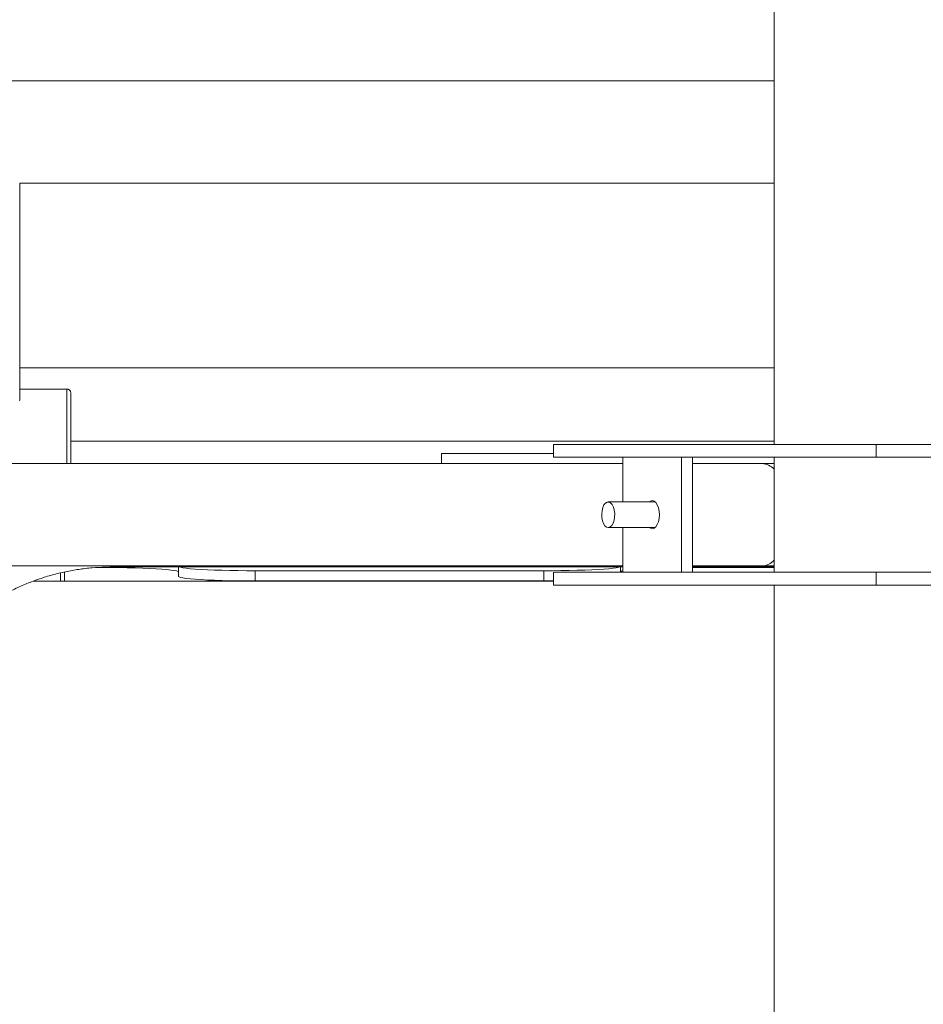
# Model space of a CAD drawing. Units: millimetres. Extents: x 0.33 to 8.73, y 0.32 to 7.2.
# Drawn here: x 4.2 to 4.55, y 4.04 to 4.43 of the extents above; entities that cross this region are included whole.
import ezdxf

# ---------------------------------------------------------------- set-up
doc = ezdxf.new("R2010")
doc.units = ezdxf.units.MM

msp = doc.modelspace()

# ---------------------------------------------------------------- linework, layer by layer
at = {"color": 7, "linetype": 'Continuous', "lineweight": 15}
for p, q in [((4.492770967681476, 4.907764849566345), (4.492770967681476, 4.260181822691916)), ((4.492770967681476, 4.402359988054553), (3.994574366556474, 4.402359988054553)), ((4.197736639493964, 4.362359988054546), (4.492770967681476, 4.362359988054546)), ((4.197770967681475, 4.277540211039007), (4.197770967681475, 4.362359988054546)), ((4.492770967681476, 4.290181822691917), (4.197770967681475, 4.290181822691917)), ((4.197770967681475, 4.281823581168648), (4.216170967681474, 4.281823581168648)), ((4.217770967681471, 4.252681822691923), (4.217770967681471, 4.280168301580769)), ((4.217770967681471, 4.261410554256553), (4.492770967681476, 4.261410554256553)), ((4.362770967681453, 4.256681822691913), (4.362770967681453, 4.252681822691923)), ((4.362770967681453, 4.256681822691913), (4.406547720126351, 4.256681822691913)), ((4.406547720126351, 4.260181822691916), (4.406547720126351, 4.25518182269192)), ((4.532770967681468, 4.260181822691916), (4.406547720126351, 4.260181822691916)), ((4.532770967681468, 4.25518182269192), (4.532770967681468, 4.260181822691916)), ((4.532770967681468, 4.260181822691916), (4.658994215236586, 4.260181822691916)), ((4.362770967681453, 4.252681822691923), (4.097697870852453, 4.252681822691923)), ((4.362770967681453, 4.252681822691923), (4.433656743596597, 4.252681822691923)), ((4.532770967681468, 4.25518182269192), (4.406547720126351, 4.25518182269192)), ((4.433656743596597, 4.25518182269192), (4.433656743596597, 4.237681822691908)), ((4.456590812815374, 4.210181822691919), (4.456590812815374, 4.25518182269192)), ((4.460892733817612, 4.210181822691919), (4.460892733817612, 4.25518182269192)), ((4.488142988228358, 4.252681822691923), (4.460892733817612, 4.252681822691923)), ((4.488142988228358, 4.252681822691923), (4.492770967681476, 4.252681822691923)), ((4.492770967681476, 4.25518182269192), (4.492770967681476, 4.210181822691919)), ((4.532770967681468, 4.25518182269192), (4.658994215236586, 4.25518182269192)), ((4.446291523852519, 4.237681822691908), (4.427916094197027, 4.237681822691908)), ((4.427916094197027, 4.227681822691917), (4.446291523852519, 4.227681822691917)), ((4.433656743596597, 4.227681822691917), (4.433656743596597, 4.210181822691919)), ((4.117230750535736, 4.212681822691916), (4.433656743596597, 4.212681822691916)), ((4.215270967681473, 4.210272284801032), (4.215270967681473, 4.206681822691916)), ((4.229880794271065, 4.212029455798341), (4.228219775381401, 4.212029455798341)), ((4.233662775660004, 4.212237413445802), (4.433656743596597, 4.212237413445802)), ((4.259880794271066, 4.208515548900618), (4.259880794271066, 4.212237413445802)), ((4.402770967681473, 4.210751729814245), (4.289880794271067, 4.210751729814245)), ((4.289880794271067, 4.206758595451742), (4.289880794271067, 4.210751729814245)), ((4.402770967681473, 4.206758595451742), (4.402770967681473, 4.210751729814245)), ((4.432770967681474, 4.210181822691919), (4.432770967681474, 4.212237413445802)), ((4.460892733817612, 4.212681822691916), (4.488142988228358, 4.212681822691916)), ((4.460892733817612, 4.212237413445802), (4.492770967681476, 4.212237413445802)), ((4.462770967681475, 4.212029455798341), (4.460892733817612, 4.21202600902053)), ((4.492770967681476, 4.212029455798341), (4.462770967681475, 4.212029455798341)), ((4.488142988228358, 4.212681822691916), (4.492770967681476, 4.212681822691916)), ((4.406547720126351, 4.206681822691916), (4.203092923893816, 4.206681822691916)), ((4.402770967681473, 4.206758595451742), (4.289880794271067, 4.206758595451742)), ((4.406547720126351, 4.210181822691919), (4.406547720126351, 4.205181822691909)), ((4.532770967681468, 4.210181822691919), (4.406547720126351, 4.210181822691919)), ((4.532770967681468, 4.205181822691909), (4.532770967681468, 4.210181822691919)), ((4.532770967681468, 4.210181822691919), (4.658994215236586, 4.210181822691919)), ((4.532770967681468, 4.205181822691909), (4.406547720126351, 4.205181822691909)), ((4.492770967681476, 4.205181822691909), (4.492770967681476, 3.829681822691921)), ((4.532770967681468, 4.205181822691909), (4.658994215236586, 4.205181822691909))]:
    msp.add_line(p, q, dxfattribs=at)
at = {"color": 8, "linetype": 'Continuous', "lineweight": 15}
for p, q in [((4.216170967681474, 4.252681822691923), (4.216170967681474, 4.281823581168648)), ((4.233662775660004, 4.212238102541814), (4.233662775660004, 4.212681822691916)), ((4.462770967681475, 4.212029455798341), (4.462770967681475, 4.212237413445802)), ((4.213670967681463, 4.20988476120608), (4.213670967681463, 4.206681822691916))]:
    msp.add_line(p, q, dxfattribs=at)
at = {"color": 7, "linetype": 'Continuous', "lineweight": 15, "flags": 128}
for points in [[(4.197770967681475, 4.277540211039007), (4.197759798956081, 4.27750107199962), (4.197492372761271, 4.27734538908356)], [(4.426094670005053, 4.229185076636693), (4.425681407833192, 4.230278972365806), (4.42543388212594, 4.231551076511305), (4.425370450732625, 4.232907042928201), (4.425495818069532, 4.234246305790489), (4.425800686214782, 4.235469538098382), (4.426262444492732, 4.236486018307527), (4.426846846404313, 4.237220358730905), (4.427510549533192, 4.237618096698693), (4.428204330054538, 4.237649733805338), (4.428876733440926, 4.237312923671393), (4.429477890609231, 4.236632645963677), (4.429963216482374, 4.235659353767712), (4.430296716660589, 4.234465231713141), (4.430453656961301, 4.233138842370021), (4.430422397840371, 4.231778557968109), (4.430205257643788, 4.230485264578601), (4.429818340666568, 4.229354879855773), (4.429290342770923, 4.228471239263339), (4.428660423145313, 4.227899878381674), (4.427975300046693, 4.227683172433569), (4.42728578592104, 4.227837193507806), (4.426643018876756, 4.228350518565929), (4.426094670005053, 4.229185076636693)], [(4.445123778205978, 4.227181822691914), (4.445849261682095, 4.227369230647323), (4.446525304658248, 4.227918682971104), (4.447105835922795, 4.228792735395384), (4.447551293229449, 4.22993182269192), (4.447831319398912, 4.231258317943851), (4.447926831110504, 4.232681822691912), (4.447831319398912, 4.234105327439988), (4.447551293229449, 4.235431822691918), (4.447105835922795, 4.236570909988441), (4.446525304658248, 4.237444962412734), (4.445849261682095, 4.237994414736502), (4.445123778205978, 4.23818182269191), (4.444398294729861, 4.237994414736502), (4.443956032559438, 4.237681822691908)], [(4.443956032559438, 4.227681822691917), (4.444398294729861, 4.227369230647323), (4.445123778205978, 4.227181822691914)], [(4.259880794271066, 4.210272502349479), (4.259692160567862, 4.210469218721922), (4.259128631636511, 4.210663461271832), (4.258197294180317, 4.210852787286466), (4.256909860308138, 4.21103481588133), (4.255282520247913, 4.211207257941222), (4.253335738745104, 4.211367944907192), (4.251093997706658, 4.211514856047398), (4.248585488326821, 4.211646143869029), (4.245841756566531, 4.211760157351545), (4.242897306444601, 4.211855462709263), (4.239789166129722, 4.211930861421987), (4.236556422289762, 4.211985405307185), (4.233239728554164, 4.212018408443836), (4.229880794271065, 4.212029455798341)], [(4.289880794271067, 4.210751729814245), (4.286521859987968, 4.21076277716875), (4.283205166252369, 4.2107957803054), (4.27997242241241, 4.210850324190599), (4.276864282097531, 4.210925722903323), (4.273919831975601, 4.21102102826104), (4.27117610021531, 4.211135041743557), (4.268667590835459, 4.211266329565188), (4.266425849797027, 4.211413240705394), (4.264479068294218, 4.211573927671363), (4.262851728233993, 4.211746369731255), (4.261564294361815, 4.211928398326119), (4.260632956905607, 4.212117724340754), (4.260240531513613, 4.212237413445802)], [(4.432411230438912, 4.212237413445802), (4.432018805046919, 4.212117724340754), (4.431087467590725, 4.211928398326119), (4.429800033718546, 4.211746369731255), (4.428172693658322, 4.211573927671363), (4.426225912155513, 4.211413240705394), (4.423984171117066, 4.211266329565188), (4.42147566173723, 4.211135041743557), (4.418731929976925, 4.21102102826104), (4.415787479854995, 4.210925722903323), (4.412679339540116, 4.210850324190599), (4.409446595700157, 4.2107957803054), (4.406129901964572, 4.21076277716875), (4.402770967681473, 4.210751729814245)], [(4.289880794271067, 4.206758595451742), (4.286521859987968, 4.206769642806261), (4.283205166252369, 4.206802645942911), (4.27997242241241, 4.206857189828096), (4.276864282097531, 4.206932588540834), (4.273919831975601, 4.207027893898537), (4.27117610021531, 4.207141907381054), (4.268667590835459, 4.207273195202685), (4.266425849797027, 4.207420106342905), (4.264479068294218, 4.207580793308875), (4.262851728233993, 4.207753235368767), (4.261564294361815, 4.207935263963616), (4.260632956905607, 4.208124589978251), (4.260069427974269, 4.208318832528175), (4.259880794271066, 4.208515548900618)], [(4.406547720126351, 4.206772573800119), (4.406129901964572, 4.206769642806261), (4.402770967681473, 4.206758595451742)]]:
    msp.add_lwpolyline(points, dxfattribs=at)
at = {"color": 7, "linetype": 'Continuous', "lineweight": 15}
for centre, radius, start, end in [((4.487748033689126, 4.245841703473612), 0.006851512242467173, 42.85197739109819, 86.69536027452305), ((4.487899911787903, 4.219199569156952), 0.006522277603600871, 272.1358306174674, 318.3168317167907), ((4.433847675712467, 4.209159618060763), 0.001548486882116984, 97.08273084209361, 134.0534501347385)]:
    msp.add_arc(centre, radius, start, end, dxfattribs=at)
for points, knots in [([(4.216170967681474, 4.281823581168648), (4.216328612079575, 4.281809259152805), (4.216643416282178, 4.281780659146531), (4.217068523920997, 4.281563512855723), (4.217427562098703, 4.281231527653741), (4.217708849958267, 4.280758663292257), (4.217749270397871, 4.280374510772329), (4.217770967681471, 4.280168301580769)], [0, 0, 0, 0, 0.1729745551403667, 0.34541739227138, 0.5308526371568502, 0.7481664354659325, 1, 1, 1, 1]), ([(4.152152855133462, 4.156558885933759), (4.152473638161066, 4.157359351104912), (4.153446229051251, 4.159786303488172), (4.155284292959518, 4.163751223602613), (4.157765508099811, 4.168388707210863), (4.160524665560512, 4.172867400907091), (4.16354681677424, 4.177172740957868), (4.166822362710118, 4.181288707883322), (4.17033912709665, 4.185200570960628), (4.174084508340638, 4.188894174215331), (4.178044960194764, 4.192356193061737), (4.182206192015268, 4.195574127380009), (4.186553179800097, 4.198536361183866), (4.191070231318772, 4.201232201382378), (4.195741039778081, 4.203651914491896), (4.200548743761669, 4.205786772464673), (4.20547598681841, 4.207629043276949), (4.210504984188031, 4.209172171780647), (4.215617572016026, 4.210410232478704), (4.220795328804979, 4.211340081477172), (4.226019433372169, 4.211953416431566), (4.230316794802174, 4.212209572920312), (4.232866005214174, 4.212230783847826), (4.233662775660004, 4.212237413445788)], [0, 0, 0, 0, 0.02467034692016478, 0.07479870381847614, 0.1249327541768282, 0.1750667747001914, 0.2252007607916623, 0.2753347100743281, 0.3254686207030341, 0.3756024913906352, 0.4257363214262416, 0.4758701106855263, 0.5260038596323933, 0.5761375693120945, 0.6262712413361834, 0.6764048778591087, 0.7265384815471129, 0.7766720555397112, 0.8268056034044118, 0.8769391290852364, 0.927072636845881, 0.9772061312082643, 0.9999999999999999, 0.9999999999999999, 0.9999999999999999, 0.9999999999999999])]:
    msp.add_open_spline(points, degree=3, knots=knots, dxfattribs=at)

doc.saveas('drawing.dxf')
